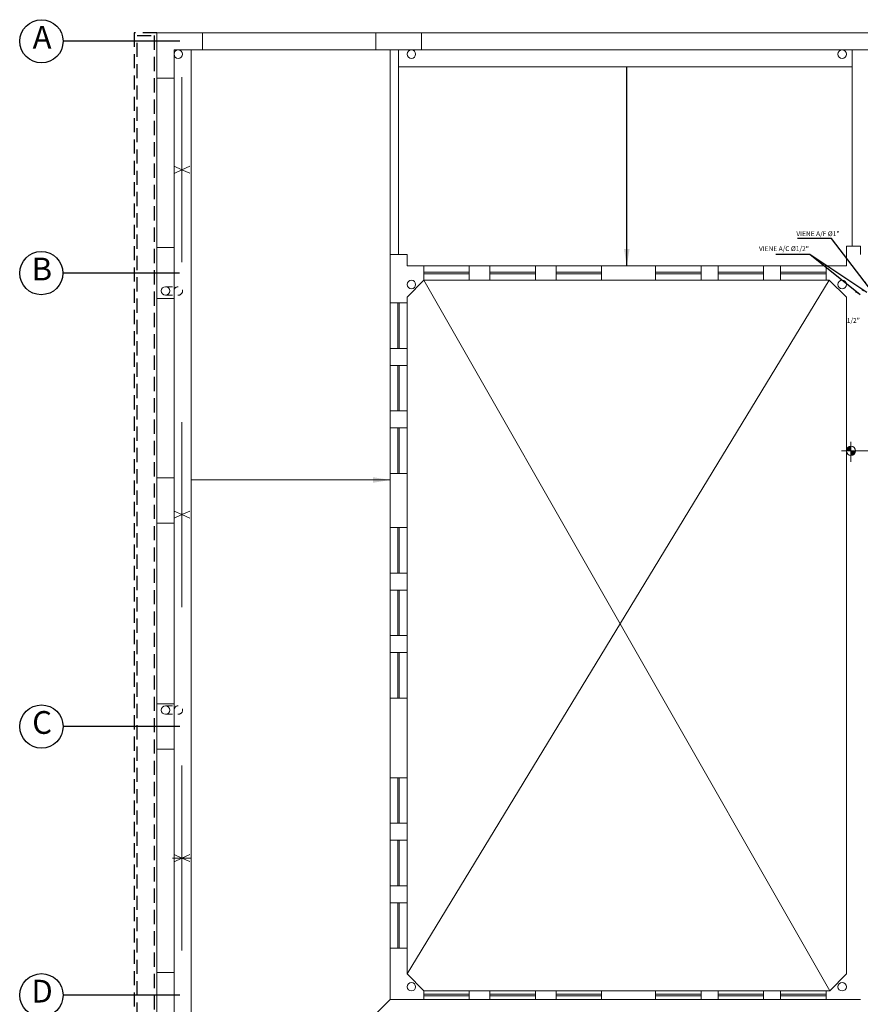
# Model space of a CAD drawing. Extents: x -200 to -89, y 107 to 265.
# Drawn here: x -136 to -121, y 177 to 194 of the extents above; entities that cross this region are included whole.
import ezdxf

# ---------------------------------------------------------------- set-up
doc = ezdxf.new("R2010")
doc.units = 0
doc.header["$MEASUREMENT"] = 0
for name, pattern in [('DASHDOT2', [0.5, 0.25, -0.125, 0, -0.125]), ('HIDDEN', [0.375, 0.25, -0.125]), ('HIDDEN2', [0.1875, 0.125, -0.0625])]:
    doc.linetypes.add(name, pattern=pattern)
doc.layers.get('0').update_dxf_attribs({"linetype": 'CONTINUOUS'})
for name, color, linetype in [('01', 1, 'CONTINUOUS'), ('ejes', 1, 'CONTINUOUS'), ('PROYECCION', 45, 'HIDDEN'), ('TEXTOS02', 4, 'CONTINUOUS')]:
    doc.layers.add(name, color=color, linetype=linetype)
doc.layers.add('CASCO', color=45, linetype='CONTINUOUS', lineweight=5)
doc.styles.add('ROMANS', font='ARIAL.TTF')
doc.styles.add('SANSSERIF', font='ARIAL.TTF', dxfattribs={"width": 0.9})
doc.styles.get("Standard").update_dxf_attribs({"font": 'ARIAL.TTF'})
doc.styles.add('TEXTOS', font='romans.shx', dxfattribs={"height": 0.15})
doc.dimstyles.new('COTAS100', dxfattribs={"dimtxt": 0.05, "dimasz": 0.1, "dimexe": 0.1, "dimexo": 0.3, "dimgap": 0.05, "dimtad": 1, "dimzin": 4, "dimdsep": 46, "dimtxsty": 'TEXTOS', "dimblk": 'ARCHTICK', "dimcen": 0.0008, "dimdle": 0.15, "dimclrd": 1, "dimclre": 1, "dimclrt": 2, "dimaunit": 1, "dimadec": 0, "dimazin": 0, "dimtfac": 1, "dimtmove": 2, "dimatfit": 3, "dimfxl": 1, "dimtolj": 1, "dimtzin": 0, "dimarcsym": 0})
doc.dimstyles.get("Standard").update_dxf_attribs({"dimtxt": 0.18, "dimasz": 0.18, "dimexe": 0.18, "dimexo": 0.0625, "dimgap": 0.09, "dimtad": 0, "dimtih": 1, "dimtoh": 1, "dimdec": 4, "dimzin": 0, "dimdsep": 46, "dimtxsty": 'Standard', "dimcen": 0.09, "dimadec": 0, "dimazin": 0, "dimtfac": 1, "dimtdec": 4, "dimtofl": 0, "dimtmove": 0, "dimatfit": 0, "dimfxl": 1, "dimtolj": 1, "dimtzin": 0, "dimarcsym": 0})

# ---------------------------------------------------------------- blocks, each defined once
blk = doc.blocks.new('_ARCHTICK')
at = {"color": 0, "linetype": 'ByBlock', "ltscale": 15, "const_width": 0.15}
blk.add_lwpolyline([(-0.5, -0.5), (0.5, 0.5)], dxfattribs=at)

msp = doc.modelspace()

# ---------------------------------------------------------------- hatches: boundary and pattern name
at = {"layer": 'CASCO'}
h = msp.add_hatch(color=45, dxfattribs=at)
h.paths.add_polyline_path([(-121.591, 186.641, 0.414214), (-121.671, 186.561), (-121.591, 186.561)])
h.paths.add_polyline_path([(-121.511, 186.561), (-121.591, 186.561), (-121.591, 186.48, 0.414214)])

# ---------------------------------------------------------------- linework, layer by layer
at = {"layer": 'CASCO', "color": 45}
for p, q in [((-129.946, 193.913), (-132.996, 193.913)), ((-129.146, 193.913), (-113.246, 193.913)), ((-133.196, 173.413), (-133.196, 193.613)), ((-129.946, 193.613), (-132.996, 193.613)), ((-132.996, 193.613), (-129.946, 193.613)), ((-129.946, 193.613), (-132.971, 193.613)), ((-129.696, 193.601), (-129.696, 190.012)), ((-129.546, 193.613), (-129.546, 190.012)), ((-129.146, 193.613), (-113.246, 193.613)), ((-121.571, 193.613), (-121.571, 190.163)), ((-121.571, 193.313), (-129.546, 193.313)), ((-133.796, 190.138), (-133.796, 193.113)), ((-133.496, 190.138), (-133.496, 193.113)), ((-133.496, 190.138), (-133.496, 193.113)), ((-133.358, 193.13), (-133.358, 191.504)), ((-133.358, 191.504), (-133.496, 191.568)), ((-133.358, 191.504), (-133.496, 191.441)), ((-133.358, 191.504), (-133.22, 191.567)), ((-133.358, 189.879), (-133.358, 191.504)), ((-133.358, 191.504), (-133.22, 191.442)), ((-133.796, 189.238), (-133.796, 177.388)), ((-133.496, 189.238), (-133.496, 177.388)), ((-133.358, 187.066), (-133.358, 185.44)), ((-121.591, 186.368), (-121.591, 186.721)), ((-121.754, 186.561), (-120.38, 186.561)), ((-133.358, 185.44), (-133.496, 185.503)), ((-133.358, 185.44), (-133.496, 185.377)), ((-133.358, 185.44), (-133.22, 185.502)), ((-133.358, 183.814), (-133.358, 185.44)), ((-133.358, 185.44), (-133.22, 185.378)), ((-133.358, 181.026), (-133.358, 179.4)), ((-133.521, 179.4), (-133.196, 179.4)), ((-133.358, 179.4), (-133.496, 179.463)), ((-133.358, 179.4), (-133.496, 179.337)), ((-133.358, 179.4), (-133.22, 179.462)), ((-133.358, 177.774), (-133.358, 179.4)), ((-133.358, 179.4), (-133.22, 179.338)), ((-129.696, 176.913), (-133.196, 173.413))]:
    msp.add_line(p, q, dxfattribs=at)
at = {"layer": 'CASCO'}
for p, q in [((-129.696, 190.012), (-129.696, 189.163)), ((-129.396, 189.813), (-129.103, 189.813)), ((-129.103, 189.813), (-129.103, 189.563)), ((-128.303, 189.563), (-128.303, 189.813)), ((-127.939, 189.813), (-128.303, 189.813)), ((-128.303, 189.813), (-127.939, 189.813)), ((-128.303, 189.813), (-127.939, 189.813)), ((-127.939, 189.813), (-127.939, 189.563)), ((-127.139, 189.563), (-127.139, 189.813)), ((-126.776, 189.813), (-127.139, 189.813)), ((-127.139, 189.813), (-126.776, 189.813)), ((-127.139, 189.813), (-126.776, 189.813)), ((-126.776, 189.813), (-126.776, 189.563)), ((-125.596, 189.813), (-125.976, 189.813)), ((-125.976, 189.563), (-125.976, 189.813)), ((-125.976, 189.813), (-125.027, 189.813)), ((-125.976, 189.813), (-125.027, 189.813)), ((-125.027, 189.813), (-125.027, 189.563)), ((-124.227, 189.563), (-124.227, 189.813)), ((-124.227, 189.813), (-123.927, 189.813)), ((-124.227, 189.813), (-123.927, 189.813)), ((-123.927, 189.813), (-123.927, 189.563)), ((-123.127, 189.563), (-123.127, 189.813)), ((-123.127, 189.813), (-122.827, 189.813)), ((-123.127, 189.813), (-122.827, 189.813)), ((-122.827, 189.813), (-122.827, 189.563)), ((-122.027, 189.563), (-122.027, 189.813)), ((-122.027, 189.813), (-121.671, 189.813)), ((-129.103, 189.563), (-129.396, 189.263)), ((-127.939, 189.563), (-128.303, 189.563)), ((-127.939, 189.563), (-128.303, 189.563)), ((-126.776, 189.563), (-127.139, 189.563)), ((-126.776, 189.563), (-127.139, 189.563)), ((-125.027, 189.563), (-125.976, 189.563)), ((-125.027, 189.563), (-125.976, 189.563)), ((-123.927, 189.563), (-124.227, 189.563)), ((-123.927, 189.563), (-124.227, 189.563)), ((-122.827, 189.563), (-123.127, 189.563)), ((-122.827, 189.563), (-123.127, 189.563)), ((-121.971, 189.563), (-122.027, 189.563)), ((-121.971, 189.563), (-121.671, 189.263)), ((-129.396, 189.263), (-129.396, 189.163)), ((-121.671, 189.263), (-121.671, 177.363)), ((-129.396, 189.163), (-129.696, 189.163)), ((-129.696, 188.363), (-129.696, 188.063)), ((-129.696, 188.363), (-129.396, 188.363)), ((-129.396, 188.363), (-129.396, 188.063)), ((-129.396, 188.063), (-129.696, 188.063)), ((-129.696, 187.263), (-129.696, 186.963)), ((-129.696, 187.263), (-129.396, 187.263)), ((-129.396, 187.263), (-129.396, 186.963)), ((-129.396, 186.963), (-129.696, 186.963)), ((-129.696, 186.163), (-129.696, 185.213)), ((-129.696, 186.163), (-129.396, 186.163)), ((-129.396, 186.163), (-129.396, 185.213)), ((-129.396, 185.213), (-129.696, 185.213)), ((-129.696, 184.413), (-129.696, 184.113)), ((-129.696, 184.413), (-129.396, 184.413)), ((-129.396, 184.413), (-129.396, 184.113)), ((-129.396, 184.113), (-129.696, 184.113)), ((-129.696, 183.313), (-129.696, 183.013)), ((-129.696, 183.313), (-129.396, 183.313)), ((-129.396, 183.313), (-129.396, 183.013)), ((-129.396, 183.013), (-129.696, 183.013)), ((-129.696, 182.213), (-129.696, 180.813)), ((-129.396, 182.213), (-129.696, 182.213)), ((-129.396, 182.213), (-129.396, 180.813)), ((-129.396, 180.813), (-129.696, 180.813)), ((-129.696, 180.013), (-129.696, 179.713)), ((-129.696, 180.013), (-129.396, 180.013)), ((-129.396, 180.013), (-129.396, 179.713)), ((-129.396, 179.713), (-129.696, 179.713)), ((-129.696, 178.913), (-129.696, 178.613)), ((-129.696, 178.913), (-129.396, 178.913)), ((-129.396, 178.913), (-129.396, 178.613)), ((-129.396, 178.613), (-129.696, 178.613)), ((-129.696, 177.813), (-129.696, 176.913)), ((-129.696, 177.813), (-129.396, 177.813)), ((-129.396, 177.813), (-129.396, 177.363)), ((-129.103, 177.063), (-129.396, 177.363)), ((-121.964, 177.063), (-121.671, 177.363)), ((-129.103, 177.063), (-129.103, 176.913)), ((-128.303, 176.913), (-128.303, 177.063)), ((-127.939, 177.063), (-128.303, 177.063)), ((-128.303, 177.063), (-127.939, 177.063)), ((-127.939, 177.063), (-127.939, 176.913)), ((-127.139, 176.913), (-127.139, 177.063)), ((-126.776, 177.063), (-127.139, 177.063)), ((-127.139, 177.063), (-126.776, 177.063)), ((-126.776, 177.063), (-126.776, 176.913)), ((-125.596, 177.063), (-125.976, 177.063)), ((-125.976, 176.913), (-125.976, 177.063)), ((-125.976, 177.063), (-125.027, 177.063)), ((-125.027, 177.063), (-125.027, 176.913)), ((-124.227, 176.913), (-124.227, 177.063)), ((-124.227, 177.063), (-123.927, 177.063)), ((-123.927, 177.063), (-123.927, 176.913)), ((-123.127, 176.913), (-123.127, 177.063)), ((-123.127, 177.063), (-122.827, 177.063)), ((-122.827, 177.063), (-122.827, 176.913)), ((-122.027, 176.913), (-122.027, 177.063)), ((-122.027, 177.063), (-121.964, 177.063)), ((-129.103, 176.913), (-129.696, 176.913)), ((-127.939, 176.913), (-128.303, 176.913)), ((-126.776, 176.913), (-127.139, 176.913)), ((-125.027, 176.913), (-125.976, 176.913)), ((-123.927, 176.913), (-124.227, 176.913)), ((-122.827, 176.913), (-123.127, 176.913)), ((-121.421, 176.913), (-122.027, 176.913))]:
    msp.add_line(p, q, dxfattribs=at)
at = {"layer": 'CASCO', "color": 45, "ltscale": 0.5}
for p, q in [((-128.303, 189.813), (-129.103, 189.813)), ((-127.139, 189.813), (-127.939, 189.813)), ((-125.976, 189.813), (-126.776, 189.813)), ((-124.227, 189.813), (-125.027, 189.813)), ((-123.127, 189.813), (-123.927, 189.813)), ((-122.027, 189.813), (-122.827, 189.813)), ((-129.103, 189.563), (-128.303, 189.563)), ((-127.939, 189.563), (-127.139, 189.563)), ((-126.776, 189.563), (-125.976, 189.563)), ((-125.027, 189.563), (-124.227, 189.563)), ((-123.927, 189.563), (-123.127, 189.563)), ((-122.827, 189.563), (-122.027, 189.563)), ((-129.696, 189.163), (-129.696, 188.363)), ((-129.396, 188.363), (-129.396, 189.163)), ((-129.696, 188.063), (-129.696, 187.263)), ((-129.396, 187.263), (-129.396, 188.063)), ((-129.696, 186.963), (-129.696, 186.163)), ((-129.396, 186.163), (-129.396, 186.963)), ((-129.696, 185.213), (-129.696, 184.413)), ((-129.396, 184.413), (-129.396, 185.213)), ((-129.696, 184.113), (-129.696, 183.313)), ((-129.396, 183.313), (-129.396, 184.113)), ((-129.696, 183.013), (-129.696, 182.213)), ((-129.396, 182.213), (-129.396, 183.013)), ((-129.696, 182.213), (-129.396, 182.213)), ((-129.696, 180.813), (-129.696, 180.013)), ((-129.396, 180.013), (-129.396, 180.813)), ((-129.696, 179.713), (-129.696, 178.913)), ((-129.396, 178.913), (-129.396, 179.713)), ((-129.696, 178.613), (-129.696, 177.813)), ((-129.396, 177.813), (-129.396, 178.613)), ((-128.303, 177.063), (-129.103, 177.063)), ((-127.139, 177.063), (-127.939, 177.063)), ((-125.976, 177.063), (-126.776, 177.063)), ((-124.227, 177.063), (-125.027, 177.063)), ((-123.127, 177.063), (-123.927, 177.063)), ((-122.027, 177.063), (-122.827, 177.063)), ((-129.103, 176.913), (-128.303, 176.913)), ((-127.939, 176.913), (-127.139, 176.913)), ((-126.776, 176.913), (-125.976, 176.913)), ((-125.027, 176.913), (-124.227, 176.913)), ((-123.927, 176.913), (-123.127, 176.913)), ((-122.827, 176.913), (-122.027, 176.913))]:
    msp.add_line(p, q, dxfattribs=at)
at = {"layer": 'CASCO', "color": 45, "ltscale": 0.6}
for p, q in [((-128.303, 189.701), (-129.103, 189.701)), ((-128.303, 189.676), (-129.103, 189.676)), ((-127.139, 189.701), (-127.939, 189.701)), ((-127.139, 189.676), (-127.939, 189.676)), ((-125.976, 189.701), (-126.776, 189.701)), ((-125.976, 189.676), (-126.776, 189.676)), ((-124.227, 189.701), (-125.027, 189.701)), ((-124.227, 189.676), (-125.027, 189.676)), ((-123.127, 189.701), (-123.927, 189.701)), ((-123.127, 189.676), (-123.927, 189.676)), ((-122.027, 189.701), (-122.827, 189.701)), ((-122.027, 189.676), (-122.827, 189.676)), ((-129.396, 177.363), (-121.971, 189.563)), ((-121.964, 177.063), (-129.103, 189.563)), ((-129.558, 188.363), (-129.558, 189.163)), ((-129.533, 188.363), (-129.533, 189.163)), ((-129.558, 187.263), (-129.558, 188.063)), ((-129.533, 187.263), (-129.533, 188.063)), ((-129.558, 186.163), (-129.558, 186.963)), ((-129.533, 186.163), (-129.533, 186.963)), ((-129.558, 184.413), (-129.558, 185.213)), ((-129.533, 184.413), (-129.533, 185.213)), ((-129.558, 183.313), (-129.558, 184.113)), ((-129.533, 183.313), (-129.533, 184.113)), ((-129.558, 182.213), (-129.558, 183.013)), ((-129.533, 182.213), (-129.533, 183.013)), ((-129.558, 180.013), (-129.558, 180.813)), ((-129.533, 180.013), (-129.533, 180.813)), ((-129.558, 178.913), (-129.558, 179.713)), ((-129.533, 178.913), (-129.533, 179.713)), ((-129.558, 177.813), (-129.558, 178.613)), ((-129.533, 177.813), (-129.533, 178.613)), ((-128.303, 177.005), (-129.103, 177.005)), ((-128.303, 176.98), (-129.103, 176.98)), ((-127.139, 177.005), (-127.939, 177.005)), ((-127.139, 176.98), (-127.939, 176.98)), ((-125.976, 177.005), (-126.776, 177.005)), ((-125.976, 176.98), (-126.776, 176.98)), ((-124.227, 177.005), (-125.027, 177.005)), ((-124.227, 176.98), (-125.027, 176.98)), ((-123.127, 177.005), (-123.927, 177.005)), ((-123.127, 176.98), (-123.927, 176.98)), ((-122.027, 177.005), (-122.827, 177.005)), ((-122.027, 176.98), (-122.827, 176.98))]:
    msp.add_line(p, q, dxfattribs=at)
at = {"layer": 'CASCO', "color": 45, "linetype": 'HIDDEN2'}
for p, q in [((-133.646, 189.448), (-133.421, 189.448)), ((-133.646, 189.298), (-133.421, 189.298)), ((-133.646, 182.078), (-133.421, 182.078)), ((-133.646, 181.928), (-133.421, 181.928))]:
    msp.add_line(p, q, dxfattribs=at)
at = {"layer": 'CASCO'}
for points in [[(-133.796, 193.113), (-133.796, 193.913), (-132.996, 193.913), (-132.996, 193.613), (-133.496, 193.613), (-133.496, 193.113), (-133.796, 193.113)], [(-129.146, 193.613), (-129.946, 193.613), (-129.946, 193.913), (-129.146, 193.913), (-129.146, 193.613)], [(-121.671, 189.813), (-121.671, 190.163), (-121.421, 190.163), (-121.421, 190.013)], [(-129.396, 189.813), (-129.396, 190.012), (-129.696, 190.012)]]:
    msp.add_lwpolyline(points, dxfattribs=at)
for points in [[(-133.496, 189.238), (-133.496, 190.138), (-133.796, 190.138), (-133.796, 189.238)], [(-133.796, 185.288), (-133.796, 186.088), (-133.496, 186.088), (-133.496, 185.288)], [(-133.796, 181.313), (-133.796, 182.113), (-133.496, 182.113), (-133.496, 181.313)], [(-133.496, 176.588), (-133.496, 177.388), (-133.796, 177.388), (-133.796, 176.588)]]:
    msp.add_lwpolyline(points, close=True, dxfattribs=at)
at = {"layer": 'CASCO', "color": 45}
for centre, radius in [((-133.421, 193.538), 0.075), ((-129.321, 193.538), 0.075), ((-129.321, 193.538), 0.075), ((-121.746, 193.538), 0.075), ((-121.746, 193.538), 0.075), ((-133.646, 189.373), 0.075), ((-129.321, 189.488), 0.075), ((-121.746, 189.488), 0.075), ((-121.591, 186.561), 0.0803), ((-133.646, 182.003), 0.075), ((-129.321, 177.138), 0.075), ((-121.746, 177.138), 0.075)]:
    msp.add_circle(centre, radius, dxfattribs=at)
at = {"layer": 'CASCO', "color": 45, "linetype": 'HIDDEN2'}
for centre in [(-133.421, 189.373), (-133.421, 182.003)]:
    msp.add_circle(centre, 0.075, dxfattribs=at)
at = {"layer": 'ejes', "linetype": 'DASHDOT2', "ltscale": 20}
for p, q in [((-133.394, 193.763), (-135.447, 193.763)), ((-133.397, 189.687), (-135.45, 189.687)), ((-133.394, 181.713), (-135.447, 181.713)), ((-133.394, 176.988), (-135.447, 176.988))]:
    msp.add_line(p, q, dxfattribs=at)
at = {"layer": 'ejes', "color": 1, "linetype": 'ByBlock'}
for centre in [(-135.827, 193.763), (-135.83, 189.687), (-135.827, 181.713), (-135.827, 176.988)]:
    msp.add_circle(centre, 0.38, dxfattribs=at)
at = {"layer": 'PROYECCION', "linetype": 'HIDDEN'}
msp.add_lwpolyline([(-133.796, 193.913), (-134.196, 193.913), (-134.196, 172.813), (-133.796, 172.813)], dxfattribs=at)
msp.add_lwpolyline([(-134.146, 193.863), (-133.846, 193.863), (-133.846, 172.863), (-134.146, 172.863)], close=True, dxfattribs=at)

# ---------------------------------------------------------------- texts
at = {"layer": 'ejes', "color": 2, "linetype": 'ByBlock', "char_height": 0.4, "width": 9.6768, "attachment_point": 5, "style": 'SANSSERIF'}
for s, insert in [('A', (-135.816, 193.783)), ('B', (-135.82, 189.707)), ('C', (-135.816, 181.733)), ('D', (-135.816, 177.008))]:
    msp.add_mtext(s, dxfattribs=dict(at, insert=insert))
at = {"layer": 'TEXTOS02', "ltscale": 20, "style": 'ROMANS'}
for s, p in [('VIENE A/F %%C1"', (-122.55, 190.337)), ('VIENE A/C %%C1/2"', (-123.208, 190.075)), ('1/2"', (-121.663, 188.811))]:
    msp.add_text(s, height=0.085, dxfattribs=at).set_placement(p)

# ---------------------------------------------------------------- leaders
at = {"layer": '01'}
for points in [[(-121.284, 189.448), (-121.932, 190.293), (-122.53, 190.293)], [(-121.313, 189.343), (-122.315, 190.016), (-122.912, 190.016)], [(-121.43, 189.302), (-122.315, 190.016)]]:
    msp.add_leader(points, dimstyle='Standard', override={"dimtxt": 2.5, "dimasz": 0.1, "dimexe": 1.25, "dimexo": 0.625, "dimgap": 0.625, "dimtad": 1, "dimtih": 0, "dimtoh": 0, "dimzin": 8, "dimcen": 2.5, "dimtofl": 1}, dxfattribs=at)
at = {"layer": 'CASCO', "color": 45}
for points in [[(-125.533, 189.813), (-125.533, 193.314)], [(-125.532, 189.813), (-125.533, 193.314)], [(-129.695, 186.049), (-133.195, 186.048)]]:
    msp.add_leader(points, dimstyle='COTAS100', override={"dimasz": 0.3, "dimgap": 0.05, "dimtad": 0}, dxfattribs=at)

doc.saveas('drawing.dxf')
